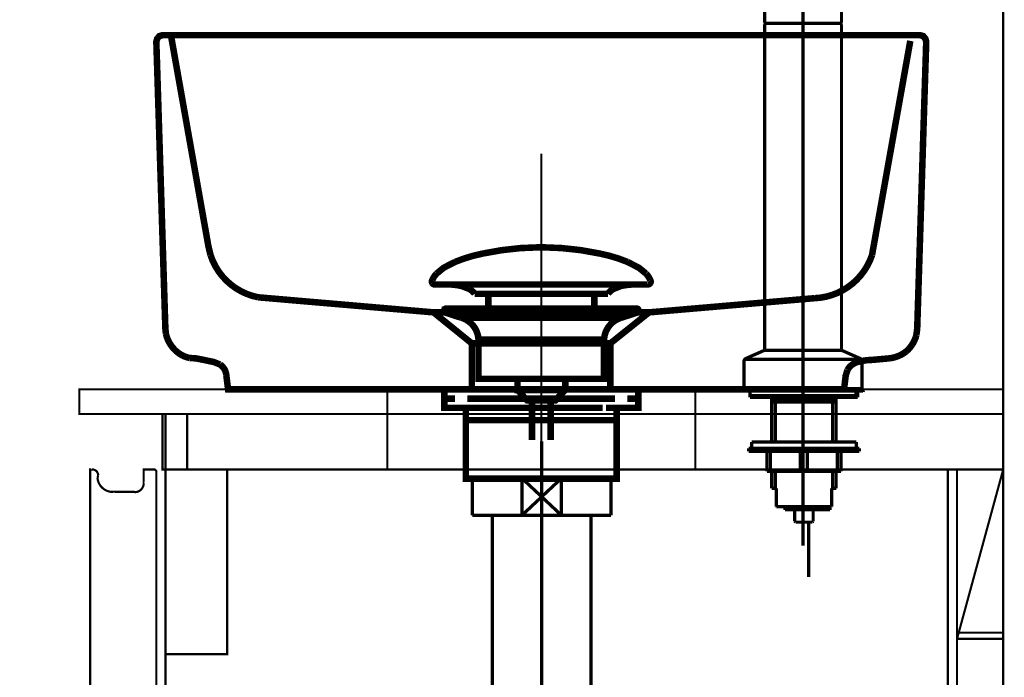
# Model space of a CAD drawing. Extents: x -74 to 715, y 11 to 248.
# Drawn here: x 642 to 674, y 126 to 148 of the extents above; entities that cross this region are included whole.
import ezdxf

# ---------------------------------------------------------------- set-up
doc = ezdxf.new("R2010")
doc.units = 0
doc.linetypes.add('AIGENLINE001', pattern=[821.5278, 352.7778, -156.25, 156.25, -156.25])
doc.linetypes.add('AIGENLINE005', pattern=[14, 11, -1, 1, -1])
doc.layers.add('LAYER_16', color=7, linetype='CONTINUOUS')
doc.layers.add('LAYER_6', color=7, linetype='CONTINUOUS')

# ---------------------------------------------------------------- blocks, each defined once
blk = doc.blocks.new('AIGNBL060401C5')
at = {"layer": 'LAYER_6', "color": 4, "linetype": 'AIGENLINE001', "const_width": 0.1058, "flags": 128}
blk.add_lwpolyline([(665.1788, 135.5796)], dxfattribs=at)
blk = doc.blocks.new('AIGNBL060301C4')
at = {"layer": 'LAYER_6'}
blk.add_blockref('AIGNBL060401C5', (0, 0), dxfattribs=at)
blk = doc.blocks.new('AIGNBL060401C7')
at = {"layer": 'LAYER_6', "color": 4, "linetype": 'AIGENLINE001', "const_width": 0.1058, "flags": 128}
blk.add_lwpolyline([(665.1788, 135.5796)], dxfattribs=at)
blk = doc.blocks.new('AIGNBL060301C6')
at = {"layer": 'LAYER_6'}
blk.add_blockref('AIGNBL060401C7', (0, 0), dxfattribs=at)
blk = doc.blocks.new('AIGNBL060401C9')
at = {"layer": 'LAYER_6', "color": 4, "linetype": 'AIGENLINE001', "const_width": 0.1058, "flags": 128}
blk.add_lwpolyline([(667.0654, 147.4717), (667.0654, 151.3137)], dxfattribs=at)
blk = doc.blocks.new('AIGNBL060401CA')
at = {"layer": 'LAYER_6', "color": 4, "linetype": 'AIGENLINE001', "const_width": 0.1058, "flags": 128}
blk.add_lwpolyline([(667.0654, 147.4717)], dxfattribs=at)
blk = doc.blocks.new('AIGNBL060301C8')
at = {"layer": 'LAYER_6'}
for name in ['AIGNBL060401C9', 'AIGNBL060401CA']:
    blk.add_blockref(name, (0, 0), dxfattribs=at)
blk = doc.blocks.new('AIGNBL060401CC')
at = {"layer": 'LAYER_6', "color": 4, "linetype": 'AIGENLINE001', "const_width": 0.1058, "flags": 128}
blk.add_lwpolyline([(667.0654, 135.5796)], dxfattribs=at)
blk = doc.blocks.new('AIGNBL060301CB')
at = {"layer": 'LAYER_6'}
blk.add_blockref('AIGNBL060401CC', (0, 0), dxfattribs=at)
blk = doc.blocks.new('AIGNBL060301CD')
at = {"layer": 'LAYER_6', "color": 4, "linetype": 'AIGENLINE001', "const_width": 0.1058, "flags": 128}
blk.add_lwpolyline([(668.2843, 147.4717), (667.0654, 147.4717)], dxfattribs=at)
blk = doc.blocks.new('AIGNBL060301CF')
at = {"layer": 'LAYER_6', "color": 4, "linetype": 'AIGENLINE001', "const_width": 0.1058, "flags": 128}
blk.add_lwpolyline([(668.3132, 147.492), (668.3132, 156.2474)], dxfattribs=at)
blk = doc.blocks.new('AIGNBL060301D0')
at = {"layer": 'LAYER_6', "color": 4, "linetype": 'AIGENLINE001', "const_width": 0.1058, "flags": 128}
blk.add_lwpolyline([(665.8169, 156.2474), (665.8169, 147.492)], dxfattribs=at)
blk = doc.blocks.new('AIGNBL060301D3')
at = {"layer": 'LAYER_6', "color": 4, "linetype": 'AIGENLINE001', "const_width": 0.1058, "flags": 128}
blk.add_lwpolyline([(665.8469, 147.4717), (666.0339, 147.4717)], dxfattribs=at)
blk = doc.blocks.new('AIGNBL060301D4')
at = {"layer": 'LAYER_6', "color": 4, "linetype": 'AIGENLINE001', "const_width": 0.1058, "flags": 128}
blk.add_lwpolyline([(667.0654, 147.4717), (668.2843, 147.4717)], dxfattribs=at)
blk = doc.blocks.new('AIGNBL060301D5')
at = {"layer": 'LAYER_6', "color": 4, "linetype": 'AIGENLINE001', "const_width": 0.1058, "flags": 128}
blk.add_lwpolyline([(667.0654, 135.2361), (668.0948, 135.2361)], dxfattribs=at)
blk = doc.blocks.new('AIGNBL060301D6')
at = {"layer": 'LAYER_6', "color": 4, "linetype": 'AIGENLINE001', "const_width": 0.1058, "flags": 128}
blk.add_lwpolyline([(667.9811, 135.2361), (668.0948, 135.2361)], dxfattribs=at)
blk = doc.blocks.new('AIGNBL060301D7')
at = {"layer": 'LAYER_6', "color": 4, "linetype": 'AIGENLINE001', "const_width": 0.1058, "flags": 128}
blk.add_lwpolyline([(668.9815, 135.6092), (668.9815, 136.5011)], dxfattribs=at)
blk = doc.blocks.new('AIGNBL060301D8')
at = {"layer": 'LAYER_6', "color": 4, "linetype": 'AIGENLINE001', "const_width": 0.1058, "flags": 128}
blk.add_lwpolyline([(668.9815, 136.5011, 0.2906348), (668.923, 136.5911)], format="xyb", dxfattribs=at)
blk = doc.blocks.new('AIGNBL060301D9')
at = {"layer": 'LAYER_6', "color": 4, "linetype": 'AIGENLINE001', "const_width": 0.1058, "flags": 128}
blk.add_lwpolyline([(668.9519, 135.5796), (667.0654, 135.5796)], dxfattribs=at)
blk = doc.blocks.new('AIGNBL060301DA')
at = {"layer": 'LAYER_6', "color": 4, "linetype": 'AIGENLINE001', "const_width": 0.1058, "flags": 128}
blk.add_lwpolyline([(668.9815, 135.6092), (668.9519, 135.5796)], dxfattribs=at)
blk = doc.blocks.new('AIGNBL060301DB')
at = {"layer": 'LAYER_6', "color": 4, "linetype": 'AIGENLINE001', "const_width": 0.1058, "flags": 128}
blk.add_lwpolyline([(667.9811, 135.2361), (668.0658, 135.3829)], dxfattribs=at)
blk = doc.blocks.new('AIGNBL060301DC')
at = {"layer": 'LAYER_6', "color": 4, "linetype": 'AIGENLINE001', "const_width": 0.1058, "flags": 128}
blk.add_lwpolyline([(668.318, 136.8577), (668.923, 136.5911)], dxfattribs=at)
blk = doc.blocks.new('AIGNBL060301DD')
at = {"layer": 'LAYER_6', "color": 4, "linetype": 'AIGENLINE001', "const_width": 0.1058, "flags": 128}
blk.add_lwpolyline([(667.0654, 135.2361), (666.036, 135.2361)], dxfattribs=at)
blk = doc.blocks.new('AIGNBL060301DE')
at = {"layer": 'LAYER_6', "color": 4, "linetype": 'AIGENLINE001', "const_width": 0.1058, "flags": 128}
blk.add_lwpolyline([(667.0654, 135.2361), (666.036, 135.2361)], dxfattribs=at)
blk = doc.blocks.new('AIGNBL060301DF')
at = {"layer": 'LAYER_6', "color": 4, "linetype": 'AIGENLINE001', "const_width": 0.1058, "flags": 128}
blk.add_lwpolyline([(665.1489, 135.6092), (665.1489, 136.5011)], dxfattribs=at)
blk = doc.blocks.new('AIGNBL060301E0')
at = {"layer": 'LAYER_6', "color": 4, "linetype": 'AIGENLINE001', "const_width": 0.1058, "flags": 128}
blk.add_lwpolyline([(665.2078, 136.5911, 0.2899174), (665.1489, 136.5011)], format="xyb", dxfattribs=at)
blk = doc.blocks.new('AIGNBL060301E1')
at = {"layer": 'LAYER_6', "color": 4, "linetype": 'AIGENLINE001', "const_width": 0.1058, "flags": 128}
blk.add_lwpolyline([(665.1788, 135.5796), (667.0654, 135.5796)], dxfattribs=at)
blk = doc.blocks.new('AIGNBL060301E2')
at = {"layer": 'LAYER_6', "color": 4, "linetype": 'AIGENLINE001', "const_width": 0.1058, "flags": 128}
blk.add_lwpolyline([(665.1489, 135.6092), (665.1788, 135.5796)], dxfattribs=at)
blk = doc.blocks.new('AIGNBL060301E3')
at = {"layer": 'LAYER_6', "color": 4, "linetype": 'AIGENLINE001', "const_width": 0.1058, "flags": 128}
blk.add_lwpolyline([(666.1493, 135.2361), (666.0649, 135.3829)], dxfattribs=at)
blk = doc.blocks.new('AIGNBL060301E4')
at = {"layer": 'LAYER_6', "color": 4, "linetype": 'AIGENLINE001', "const_width": 0.1058, "flags": 128}
blk.add_lwpolyline([(665.8124, 136.8577), (665.2078, 136.5911)], dxfattribs=at)
blk = doc.blocks.new('AIGNBL060301E5')
at = {"layer": 'LAYER_6', "color": 4, "linetype": 'AIGENLINE001', "const_width": 0.1058, "flags": 128}
blk.add_lwpolyline([(667.0654, 147.4717), (665.8369, 147.4717)], dxfattribs=at)
blk = doc.blocks.new('AIGNBL060301E6')
at = {"layer": 'LAYER_6', "color": 4, "linetype": 'AIGENLINE001', "const_width": 0.1058, "flags": 128}
blk.add_lwpolyline([(667.0654, 147.4717), (668.2939, 147.4717)], dxfattribs=at)
blk = doc.blocks.new('AIGNBL060301E7')
at = {"layer": 'LAYER_6', "color": 4, "linetype": 'AIGENLINE001', "const_width": 0.1058, "flags": 128}
blk.add_lwpolyline([(668.132, 147.4717), (668.2843, 147.4717)], dxfattribs=at)
blk = doc.blocks.new('AIGNBL060301E8')
at = {"layer": 'LAYER_6', "color": 4, "linetype": 'AIGENLINE001', "const_width": 0.1058, "flags": 128}
blk.add_lwpolyline([(665.9988, 147.4717), (665.8469, 147.4717)], dxfattribs=at)
blk = doc.blocks.new('AIGNBL060301EC')
at = {"layer": 'LAYER_6', "color": 4, "linetype": 'AIGENLINE001', "const_width": 0.1058, "flags": 128}
blk.add_lwpolyline([(668.3132, 147.5013), (668.3132, 156.2474)], dxfattribs=at)
blk = doc.blocks.new('AIGNBL060301ED')
at = {"layer": 'LAYER_6', "color": 4, "linetype": 'AIGENLINE001', "const_width": 0.1058, "flags": 128}
blk.add_lwpolyline([(665.8169, 156.2474), (665.8169, 147.5013)], dxfattribs=at)
blk = doc.blocks.new('AIGNBL060301EE')
at = {"layer": 'LAYER_6', "color": 4, "linetype": 'AIGENLINE001', "const_width": 0.1058, "flags": 128}
blk.add_lwpolyline([(668.7852, 135.5796), (668.7852, 135.3829)], dxfattribs=at)
blk = doc.blocks.new('AIGNBL060301EF')
at = {"layer": 'LAYER_6', "color": 4, "linetype": 'AIGENLINE001', "const_width": 0.1058, "flags": 128}
blk.add_lwpolyline([(668.7852, 135.3829), (667.0654, 135.3829)], dxfattribs=at)
blk = doc.blocks.new('AIGNBL060301F0')
at = {"layer": 'LAYER_6', "color": 4, "linetype": 'AIGENLINE001', "const_width": 0.1058, "flags": 128}
blk.add_lwpolyline([(665.3456, 135.5796), (665.3456, 135.3829)], dxfattribs=at)
blk = doc.blocks.new('AIGNBL060301F1')
at = {"layer": 'LAYER_6', "color": 4, "linetype": 'AIGENLINE001', "const_width": 0.1058, "flags": 128}
blk.add_lwpolyline([(665.3456, 135.3829), (667.0654, 135.3829)], dxfattribs=at)
blk = doc.blocks.new('AIGNBL060301F2')
at = {"layer": 'LAYER_6', "color": 4, "linetype": 'AIGENLINE001', "const_width": 0.1058, "flags": 128}
blk.add_lwpolyline([(667.0654, 130.5184), (667.0654, 156.2474)], dxfattribs=at)
blk = doc.blocks.new('AIGNBL060301F3')
at = {"layer": 'LAYER_6', "color": 4, "linetype": 'AIGENLINE001', "const_width": 0.1058, "flags": 128}
blk.add_lwpolyline([(665.1489, 135.6092), (667.0654, 135.6092)], dxfattribs=at)
blk = doc.blocks.new('AIGNBL060301F4')
at = {"layer": 'LAYER_6', "color": 4, "linetype": 'AIGENLINE001', "const_width": 0.1058, "flags": 128}
blk.add_lwpolyline([(667.0654, 135.6092), (668.9815, 135.6092)], dxfattribs=at)
blk = doc.blocks.new('AIGNBL060301F5')
at = {"layer": 'LAYER_6', "color": 4, "linetype": 'AIGENLINE001', "const_width": 0.1058, "flags": 128}
blk.add_lwpolyline([(665.1981, 136.5625), (667.0654, 136.5625)], dxfattribs=at)
blk = doc.blocks.new('AIGNBL060301F6')
at = {"layer": 'LAYER_6', "color": 4, "linetype": 'AIGENLINE001', "const_width": 0.1058, "flags": 128}
blk.add_lwpolyline([(668.9326, 136.5625), (667.0654, 136.5625)], dxfattribs=at)
blk = doc.blocks.new('AIGNBL060301F7')
at = {"layer": 'LAYER_6', "color": 4, "linetype": 'AIGENLINE001', "const_width": 0.1058, "flags": 128}
blk.add_lwpolyline([(665.8169, 147.492), (665.8369, 147.4717)], dxfattribs=at)
blk = doc.blocks.new('AIGNBL060301F8')
at = {"layer": 'LAYER_6', "color": 4, "linetype": 'AIGENLINE001', "const_width": 0.1058, "flags": 128}
blk.add_lwpolyline([(668.2939, 147.4717), (668.3132, 147.492)], dxfattribs=at)
blk = doc.blocks.new('AIGNBL060301F9')
at = {"layer": 'LAYER_6', "color": 4, "linetype": 'AIGENLINE001', "const_width": 0.1058, "flags": 128}
blk.add_lwpolyline([(665.8169, 147.442), (665.8169, 136.887)], dxfattribs=at)
blk = doc.blocks.new('AIGNBL060301FA')
at = {"layer": 'LAYER_6', "color": 4, "linetype": 'AIGENLINE001', "const_width": 0.1058, "flags": 128}
blk.add_lwpolyline([(665.8169, 136.887), (665.8469, 136.8577)], dxfattribs=at)
blk = doc.blocks.new('AIGNBL060301FB')
at = {"layer": 'LAYER_6', "color": 4, "linetype": 'AIGENLINE001', "const_width": 0.1058, "flags": 128}
blk.add_lwpolyline([(665.8469, 147.4717), (665.8169, 147.442)], dxfattribs=at)
blk = doc.blocks.new('AIGNBL060301FC')
at = {"layer": 'LAYER_6', "color": 4, "linetype": 'AIGENLINE001', "const_width": 0.1058, "flags": 128}
blk.add_lwpolyline([(665.8469, 136.8577), (666.0339, 136.8577)], dxfattribs=at)
blk = doc.blocks.new('AIGNBL060301FD')
at = {"layer": 'LAYER_6', "color": 4, "linetype": 'AIGENLINE001', "const_width": 0.1058, "flags": 128}
blk.add_lwpolyline([(667.0654, 136.8577), (668.2843, 136.8577)], dxfattribs=at)
blk = doc.blocks.new('AIGNBL060301FE')
at = {"layer": 'LAYER_6', "color": 4, "linetype": 'AIGENLINE001', "const_width": 0.1058, "flags": 128}
blk.add_lwpolyline([(668.3132, 136.887), (668.3132, 147.442)], dxfattribs=at)
blk = doc.blocks.new('AIGNBL060301FF')
at = {"layer": 'LAYER_6', "color": 4, "linetype": 'AIGENLINE001', "const_width": 0.1058, "flags": 128}
blk.add_lwpolyline([(668.2843, 136.8577), (668.3132, 136.887)], dxfattribs=at)
blk = doc.blocks.new('AIGNBL06030200')
at = {"layer": 'LAYER_6', "color": 4, "linetype": 'AIGENLINE001', "const_width": 0.1058, "flags": 128}
blk.add_lwpolyline([(668.3132, 147.442), (668.2843, 147.4717)], dxfattribs=at)
blk = doc.blocks.new('AIGNBL06030201')
at = {"layer": 'LAYER_6', "color": 4, "linetype": 'AIGENLINE001', "const_width": 0.1058, "flags": 128}
blk.add_lwpolyline([(668.318, 136.8577), (668.0975, 136.8577)], dxfattribs=at)
blk = doc.blocks.new('AIGNBL06030202')
at = {"layer": 'LAYER_6', "color": 4, "linetype": 'AIGENLINE001', "const_width": 0.1058, "flags": 128}
blk.add_lwpolyline([(665.8124, 136.8577), (667.0654, 136.8577)], dxfattribs=at)
blk = doc.blocks.new('AIGNBL06030203')
at = {"layer": 'LAYER_6', "color": 4, "linetype": 'AIGENLINE001', "const_width": 0.1058, "flags": 128}
blk.add_lwpolyline([(667.0654, 147.4717), (665.8369, 147.4717)], dxfattribs=at)
blk = doc.blocks.new('AIGNBL060201C0')
at = {"layer": 'LAYER_6'}
for name in ['AIGNBL060301D0', 'AIGNBL060301ED', 'AIGNBL060301F2', 'AIGNBL060301CF', 'AIGNBL060301EC', 'AIGNBL060301C8', 'AIGNBL060301F7', 'AIGNBL060301FB', 'AIGNBL060301F9', 'AIGNBL060301E5', 'AIGNBL06030203', 'AIGNBL060301D3', 'AIGNBL060301E8', 'AIGNBL060301CD', 'AIGNBL060301D4', 'AIGNBL060301E6', 'AIGNBL060301E7', 'AIGNBL06030200', 'AIGNBL060301F8', 'AIGNBL060301FE', 'AIGNBL060301E4', 'AIGNBL06030202', 'AIGNBL060301FA', 'AIGNBL060301FC', 'AIGNBL060301FD', 'AIGNBL06030201', 'AIGNBL060301FF', 'AIGNBL060301DC', 'AIGNBL060301E0', 'AIGNBL060301DF', 'AIGNBL060301F5', 'AIGNBL060301F6', 'AIGNBL060301D8', 'AIGNBL060301D7', 'AIGNBL060301E2', 'AIGNBL060301F3', 'AIGNBL060301C4', 'AIGNBL060301C6', 'AIGNBL060301E1', 'AIGNBL060301F0', 'AIGNBL060301F4', 'AIGNBL060301CB', 'AIGNBL060301D9', 'AIGNBL060301EE', 'AIGNBL060301DA', 'AIGNBL060301F1', 'AIGNBL060301DD', 'AIGNBL060301DE', 'AIGNBL060301E3', 'AIGNBL060301EF', 'AIGNBL060301D5', 'AIGNBL060301DB', 'AIGNBL060301D6']:
    blk.add_blockref(name, (0, 0), dxfattribs=at)
blk = doc.blocks.new('AIGNBL06030205')
at = {"layer": 'LAYER_6', "color": 4, "const_width": 0.1058}
blk.add_lwpolyline([(665.1744, 135.5313)], dxfattribs=at)
blk = doc.blocks.new('AIGNBL06020204')
at = {"layer": 'LAYER_6'}
blk.add_blockref('AIGNBL06030205', (0, 0), dxfattribs=at)
blk = doc.blocks.new('AIGNBL06030207')
at = {"layer": 'LAYER_6', "color": 4, "const_width": 0.1058}
blk.add_lwpolyline([(665.1744, 135.5313)], dxfattribs=at)
blk = doc.blocks.new('AIGNBL06030208')
at = {"layer": 'LAYER_6', "color": 4, "const_width": 0.1058}
blk.add_lwpolyline([(666.1965, 131.7762)], dxfattribs=at)
blk = doc.blocks.new('AIGNBL06020206')
at = {"layer": 'LAYER_6'}
for name in ['AIGNBL06030207', 'AIGNBL06030208']:
    blk.add_blockref(name, (0, 0), dxfattribs=at)
blk = doc.blocks.new('AIGNBL0603020A')
at = {"layer": 'LAYER_6', "color": 4, "const_width": 0.1058}
blk.add_lwpolyline([(667.0943, 133.6762)], dxfattribs=at)
blk = doc.blocks.new('AIGNBL0603020B')
at = {"layer": 'LAYER_6', "color": 4, "const_width": 0.1058}
blk.add_lwpolyline([(667.0943, 135.5313)], dxfattribs=at)
blk = doc.blocks.new('AIGNBL06020209')
at = {"layer": 'LAYER_6'}
for name in ['AIGNBL0603020B', 'AIGNBL0603020A']:
    blk.add_blockref(name, (0, 0), dxfattribs=at)
blk = doc.blocks.new('AIGNBL0602020E')
at = {"layer": 'LAYER_6', "color": 4, "const_width": 0.1058}
blk.add_lwpolyline([(668.142, 132.3763), (668.142, 132.9262)], dxfattribs=at)
blk = doc.blocks.new('AIGNBL0602020F')
at = {"layer": 'LAYER_6', "color": 4, "const_width": 0.1058}
blk.add_lwpolyline([(668.142, 133.8763), (668.142, 135.3315)], dxfattribs=at)
blk = doc.blocks.new('AIGNBL06020210')
at = {"layer": 'LAYER_6', "color": 4, "const_width": 0.1058}
blk.add_lwpolyline([(668.0259, 132.3763), (668.0259, 132.9262)], dxfattribs=at)
blk = doc.blocks.new('AIGNBL06020211')
at = {"layer": 'LAYER_6', "color": 4, "const_width": 0.1058}
blk.add_lwpolyline([(668.0259, 133.8763), (668.0259, 135.1813)], dxfattribs=at)
blk = doc.blocks.new('AIGNBL06020212')
at = {"layer": 'LAYER_6', "color": 4, "const_width": 0.1058}
blk.add_lwpolyline([(667.0943, 131.7762), (667.9921, 131.7762)], dxfattribs=at)
blk = doc.blocks.new('AIGNBL06020213')
at = {"layer": 'LAYER_6', "color": 4, "const_width": 0.1058}
blk.add_lwpolyline([(667.9942, 131.7786), (667.9921, 131.7762)], dxfattribs=at)
blk = doc.blocks.new('AIGNBL06020214')
at = {"layer": 'LAYER_6', "color": 4, "const_width": 0.1058}
blk.add_lwpolyline([(667.0943, 135.1813), (668.142, 135.1813)], dxfattribs=at)
blk = doc.blocks.new('AIGNBL06020215')
at = {"layer": 'LAYER_6', "color": 4, "const_width": 0.1058}
blk.add_lwpolyline([(668.0259, 135.1813), (668.142, 135.1813)], dxfattribs=at)
blk = doc.blocks.new('AIGNBL06020216')
at = {"layer": 'LAYER_6', "color": 4, "const_width": 0.1058}
blk.add_lwpolyline([(669.0143, 135.5313), (667.0943, 135.5313)], dxfattribs=at)
blk = doc.blocks.new('AIGNBL06020217')
at = {"layer": 'LAYER_6', "color": 4, "const_width": 0.1058}
blk.add_lwpolyline([(669.0443, 135.5613), (669.0143, 135.5313)], dxfattribs=at)
blk = doc.blocks.new('AIGNBL06020218')
at = {"layer": 'LAYER_6', "color": 4, "const_width": 0.1058}
blk.add_lwpolyline([(668.0259, 135.1813), (668.1124, 135.3315)], dxfattribs=at)
blk = doc.blocks.new('AIGNBL06020219')
at = {"layer": 'LAYER_6', "color": 4, "const_width": 0.1058}
blk.add_lwpolyline([(666.0463, 132.3763), (666.0463, 132.9262)], dxfattribs=at)
blk = doc.blocks.new('AIGNBL0602021A')
at = {"layer": 'LAYER_6', "color": 4, "const_width": 0.1058}
blk.add_lwpolyline([(666.0463, 133.8763), (666.0463, 135.3315)], dxfattribs=at)
blk = doc.blocks.new('AIGNBL0602021B')
at = {"layer": 'LAYER_6', "color": 4, "const_width": 0.1058}
blk.add_lwpolyline([(666.1628, 132.3763), (666.1628, 132.9262)], dxfattribs=at)
blk = doc.blocks.new('AIGNBL0602021C')
at = {"layer": 'LAYER_6', "color": 4, "const_width": 0.1058}
blk.add_lwpolyline([(666.1628, 133.8763), (666.1628, 135.1813)], dxfattribs=at)
blk = doc.blocks.new('AIGNBL0602021D')
at = {"layer": 'LAYER_6', "color": 4, "const_width": 0.1058}
blk.add_lwpolyline([(667.0943, 131.7762), (666.1965, 131.7762)], dxfattribs=at)
blk = doc.blocks.new('AIGNBL0602021E')
at = {"layer": 'LAYER_6', "color": 4, "const_width": 0.1058}
blk.add_lwpolyline([(666.1941, 131.7786), (666.1965, 131.7762)], dxfattribs=at)
blk = doc.blocks.new('AIGNBL0602021F')
at = {"layer": 'LAYER_6', "color": 4, "const_width": 0.1058}
blk.add_lwpolyline([(667.0943, 135.1813), (666.0463, 135.1813)], dxfattribs=at)
blk = doc.blocks.new('AIGNBL06020220')
at = {"layer": 'LAYER_6', "color": 4, "const_width": 0.1058}
blk.add_lwpolyline([(667.0943, 135.1813), (666.0463, 135.1813)], dxfattribs=at)
blk = doc.blocks.new('AIGNBL06020221')
at = {"layer": 'LAYER_6', "color": 4, "const_width": 0.1058}
blk.add_lwpolyline([(665.1744, 135.5313), (667.0943, 135.5313)], dxfattribs=at)
blk = doc.blocks.new('AIGNBL06020222')
at = {"layer": 'LAYER_6', "color": 4, "const_width": 0.1058}
blk.add_lwpolyline([(665.1444, 135.5613), (665.1744, 135.5313)], dxfattribs=at)
blk = doc.blocks.new('AIGNBL06020223')
at = {"layer": 'LAYER_6', "color": 4, "const_width": 0.1058}
blk.add_lwpolyline([(666.1628, 135.1813), (666.0759, 135.3315)], dxfattribs=at)
blk = doc.blocks.new('AIGNBL06020224')
at = {"layer": 'LAYER_6', "color": 4, "const_width": 0.1058}
blk.add_lwpolyline([(667.9942, 131.7786), (667.9942, 132.3763)], dxfattribs=at)
blk = doc.blocks.new('AIGNBL06020225')
at = {"layer": 'LAYER_6', "color": 4, "const_width": 0.1058}
blk.add_lwpolyline([(667.9942, 132.3763), (668.142, 132.3763)], dxfattribs=at)
blk = doc.blocks.new('AIGNBL06020226')
at = {"layer": 'LAYER_6', "color": 4, "const_width": 0.1058}
blk.add_lwpolyline([(666.0463, 132.3763), (666.1941, 132.3763)], dxfattribs=at)
blk = doc.blocks.new('AIGNBL06020227')
at = {"layer": 'LAYER_6', "color": 4, "const_width": 0.1058}
blk.add_lwpolyline([(666.1941, 132.3763), (666.1941, 131.7786)], dxfattribs=at)
blk = doc.blocks.new('AIGNBL06020228')
at = {"layer": 'LAYER_6', "color": 4, "const_width": 0.1058}
blk.add_lwpolyline([(667.2442, 131.2763), (667.2442, 129.5014)], dxfattribs=at)
blk = doc.blocks.new('AIGNBL06020229')
at = {"layer": 'LAYER_6', "color": 4, "const_width": 0.1058}
blk.add_lwpolyline([(667.9442, 131.7762), (667.9442, 131.6763)], dxfattribs=at)
blk = doc.blocks.new('AIGNBL0602022A')
at = {"layer": 'LAYER_6', "color": 4, "const_width": 0.1058}
blk.add_lwpolyline([(667.9442, 131.6763), (667.0943, 131.6763)], dxfattribs=at)
blk = doc.blocks.new('AIGNBL0602022B')
at = {"layer": 'LAYER_6', "color": 4, "const_width": 0.1058}
blk.add_lwpolyline([(667.0943, 133.6762), (665.2943, 133.6762)], dxfattribs=at)
blk = doc.blocks.new('AIGNBL0602022C')
at = {"layer": 'LAYER_6', "color": 4, "const_width": 0.1058}
blk.add_lwpolyline([(665.2943, 133.6762), (665.2943, 133.5763)], dxfattribs=at)
blk = doc.blocks.new('AIGNBL0602022D')
at = {"layer": 'LAYER_6', "color": 4, "const_width": 0.1058}
blk.add_lwpolyline([(665.2943, 133.5763), (667.0943, 133.5763)], dxfattribs=at)
blk = doc.blocks.new('AIGNBL0602022E')
at = {"layer": 'LAYER_6', "color": 4, "const_width": 0.1058}
blk.add_lwpolyline([(667.0943, 133.5763), (668.8944, 133.5763)], dxfattribs=at)
blk = doc.blocks.new('AIGNBL0602022F')
at = {"layer": 'LAYER_6', "color": 4, "const_width": 0.1058}
blk.add_lwpolyline([(668.8944, 133.5763), (668.8944, 133.6762)], dxfattribs=at)
blk = doc.blocks.new('AIGNBL06020230')
at = {"layer": 'LAYER_6', "color": 4, "const_width": 0.1058}
blk.add_lwpolyline([(668.8944, 133.6762), (667.0943, 133.6762)], dxfattribs=at)
blk = doc.blocks.new('AIGNBL06020231')
at = {"layer": 'LAYER_6', "color": 4, "const_width": 0.1058}
blk.add_lwpolyline([(665.8944, 132.9262), (667.0943, 132.9262)], dxfattribs=at)
blk = doc.blocks.new('AIGNBL06020232')
at = {"layer": 'LAYER_6', "color": 4, "const_width": 0.1058}
blk.add_lwpolyline([(668.2943, 132.9262), (667.0943, 132.9262)], dxfattribs=at)
blk = doc.blocks.new('AIGNBL06020233')
at = {"layer": 'LAYER_6', "color": 4, "const_width": 0.1058}
blk.add_lwpolyline([(665.3942, 133.6762), (665.3942, 133.8763)], dxfattribs=at)
blk = doc.blocks.new('AIGNBL06020234')
at = {"layer": 'LAYER_6', "color": 4, "const_width": 0.1058}
blk.add_lwpolyline([(665.3942, 133.8763), (667.0943, 133.8763)], dxfattribs=at)
blk = doc.blocks.new('AIGNBL06020235')
at = {"layer": 'LAYER_6', "color": 4, "const_width": 0.1058}
blk.add_lwpolyline([(666.0463, 133.6762), (665.3942, 133.6762)], dxfattribs=at)
blk = doc.blocks.new('AIGNBL06020236')
at = {"layer": 'LAYER_6', "color": 4, "const_width": 0.1058}
blk.add_lwpolyline([(668.7941, 133.8763), (668.7941, 133.6762)], dxfattribs=at)
blk = doc.blocks.new('AIGNBL06020237')
at = {"layer": 'LAYER_6', "color": 4, "const_width": 0.1058}
blk.add_lwpolyline([(668.7941, 133.6762), (668.142, 133.6762)], dxfattribs=at)
blk = doc.blocks.new('AIGNBL06020238')
at = {"layer": 'LAYER_6', "color": 4, "const_width": 0.1058}
blk.add_lwpolyline([(667.0943, 133.8763), (668.7941, 133.8763)], dxfattribs=at)
blk = doc.blocks.new('AIGNBL06020239')
at = {"layer": 'LAYER_6', "color": 4, "const_width": 0.1058}
blk.add_lwpolyline([(665.8944, 133.5763), (666.0463, 133.5763)], dxfattribs=at)
blk = doc.blocks.new('AIGNBL0602023A')
at = {"layer": 'LAYER_6', "color": 4, "const_width": 0.1058}
blk.add_lwpolyline([(668.2943, 133.5763), (668.142, 133.5763)], dxfattribs=at)
blk = doc.blocks.new('AIGNBL0602023B')
at = {"layer": 'LAYER_6', "color": 4, "const_width": 0.1058}
blk.add_lwpolyline([(668.8441, 135.5313), (668.8441, 135.3315)], dxfattribs=at)
blk = doc.blocks.new('AIGNBL0602023C')
at = {"layer": 'LAYER_6', "color": 4, "const_width": 0.1058}
blk.add_lwpolyline([(668.8441, 135.3315), (667.0943, 135.3315)], dxfattribs=at)
blk = doc.blocks.new('AIGNBL0602023D')
at = {"layer": 'LAYER_6', "color": 4, "const_width": 0.1058}
blk.add_lwpolyline([(665.3442, 135.5313), (665.3442, 135.3315)], dxfattribs=at)
blk = doc.blocks.new('AIGNBL0602023E')
at = {"layer": 'LAYER_6', "color": 4, "const_width": 0.1058}
blk.add_lwpolyline([(665.3442, 135.3315), (667.0943, 135.3315)], dxfattribs=at)
blk = doc.blocks.new('AIGNBL0602023F')
at = {"layer": 'LAYER_6', "color": 4, "const_width": 0.1058}
blk.add_lwpolyline([(665.1444, 135.5613), (667.0943, 135.5613)], dxfattribs=at)
blk = doc.blocks.new('AIGNBL06020240')
at = {"layer": 'LAYER_6', "color": 4, "const_width": 0.1058}
blk.add_lwpolyline([(667.0943, 135.5613), (669.0443, 135.5613)], dxfattribs=at)
blk = doc.blocks.new('AIGNBL06020241')
at = {"layer": 'LAYER_6', "color": 4, "const_width": 0.1058}
blk.add_lwpolyline([(666.4804, 131.6763), (666.4804, 131.7762)], dxfattribs=at)
blk = doc.blocks.new('AIGNBL06020242')
at = {"layer": 'LAYER_6', "color": 4, "const_width": 0.1058}
blk.add_lwpolyline([(667.0943, 131.6763), (666.4804, 131.6763)], dxfattribs=at)
blk = doc.blocks.new('AIGNBL06020243')
at = {"layer": 'LAYER_6', "color": 4, "const_width": 0.1058}
blk.add_lwpolyline([(666.7942, 131.6763), (666.7942, 131.3063)], dxfattribs=at)
blk = doc.blocks.new('AIGNBL06020244')
at = {"layer": 'LAYER_6', "color": 4, "const_width": 0.1058}
blk.add_lwpolyline([(666.7942, 131.3063), (666.8242, 131.2763)], dxfattribs=at)
blk = doc.blocks.new('AIGNBL06020245')
at = {"layer": 'LAYER_6', "color": 4, "const_width": 0.1058}
blk.add_lwpolyline([(666.8242, 131.2763), (667.3644, 131.2763)], dxfattribs=at)
blk = doc.blocks.new('AIGNBL06020246')
at = {"layer": 'LAYER_6', "color": 4, "const_width": 0.1058}
blk.add_lwpolyline([(667.3944, 131.3063), (667.3944, 131.6763)], dxfattribs=at)
blk = doc.blocks.new('AIGNBL06020247')
at = {"layer": 'LAYER_6', "color": 4, "const_width": 0.1058}
blk.add_lwpolyline([(667.3644, 131.2763), (667.3944, 131.3063)], dxfattribs=at)
blk = doc.blocks.new('AIGNBL06020248')
at = {"layer": 'LAYER_6', "color": 4, "const_width": 0.1058}
blk.add_lwpolyline([(665.8944, 133.5763), (665.8944, 132.9262)], dxfattribs=at)
blk = doc.blocks.new('AIGNBL06020249')
at = {"layer": 'LAYER_6', "color": 4, "const_width": 0.1058}
blk.add_lwpolyline([(668.2943, 133.5763), (668.2943, 132.9262)], dxfattribs=at)
blk = doc.blocks.new('AIGNBL0602024A')
at = {"layer": 'LAYER_6', "color": 4, "const_width": 0.1058}
blk.add_lwpolyline([(668.1809, 133.5763), (668.1809, 132.9262)], dxfattribs=at)
blk = doc.blocks.new('AIGNBL0602024B')
at = {"layer": 'LAYER_6', "color": 4, "const_width": 0.1058}
blk.add_lwpolyline([(666.0078, 133.5763), (666.0078, 132.9262)], dxfattribs=at)
blk = doc.blocks.new('AIGNBL0602024C')
at = {"layer": 'LAYER_6', "color": 4, "const_width": 0.1058}
blk.add_lwpolyline([(666.9806, 133.5763), (666.9806, 132.9262)], dxfattribs=at)
blk = doc.blocks.new('AIGNBL0602024D')
at = {"layer": 'LAYER_6', "color": 4, "const_width": 0.1058}
blk.add_lwpolyline([(667.2077, 133.5763), (667.2077, 132.9262)], dxfattribs=at)
blk = doc.blocks.new('AIGNBL060101BF')
at = {"layer": 'LAYER_6'}
for name in ['AIGNBL060201C0', 'AIGNBL06020222', 'AIGNBL0602023F', 'AIGNBL06020204', 'AIGNBL06020206', 'AIGNBL06020221', 'AIGNBL0602023D', 'AIGNBL06020240', 'AIGNBL06020209', 'AIGNBL06020216', 'AIGNBL0602023B', 'AIGNBL06020217', 'AIGNBL0602023E', 'AIGNBL0602021A', 'AIGNBL06020223', 'AIGNBL0602023C', 'AIGNBL06020218', 'AIGNBL0602020F', 'AIGNBL0602021F', 'AIGNBL06020220', 'AIGNBL0602021C', 'AIGNBL06020214', 'AIGNBL06020211', 'AIGNBL06020215', 'AIGNBL0602022B', 'AIGNBL0602022C', 'AIGNBL06020233', 'AIGNBL06020234', 'AIGNBL06020235', 'AIGNBL06020238', 'AIGNBL06020230', 'AIGNBL06020237', 'AIGNBL06020236', 'AIGNBL0602022F', 'AIGNBL0602022D', 'AIGNBL06020239', 'AIGNBL06020248', 'AIGNBL0602024B', 'AIGNBL0602024C', 'AIGNBL0602022E', 'AIGNBL0602024D', 'AIGNBL0602023A', 'AIGNBL0602024A', 'AIGNBL06020249', 'AIGNBL06020231', 'AIGNBL06020219', 'AIGNBL0602021B', 'AIGNBL06020232', 'AIGNBL06020210', 'AIGNBL0602020E', 'AIGNBL06020226', 'AIGNBL06020227', 'AIGNBL06020224', 'AIGNBL06020225', 'AIGNBL0602021E', 'AIGNBL0602021D', 'AIGNBL06020241', 'AIGNBL06020242', 'AIGNBL06020243', 'AIGNBL06020212', 'AIGNBL0602022A', 'AIGNBL06020246', 'AIGNBL06020229', 'AIGNBL06020213', 'AIGNBL06020244', 'AIGNBL06020245', 'AIGNBL06020228', 'AIGNBL06020247']:
    blk.add_blockref(name, (0, 0), dxfattribs=at)
blk = doc.blocks.new('AIGNBL10030009')
at = {"layer": 'LAYER_16', "color": 94, "const_width": 0.1058}
blk.add_lwpolyline([(660.6767, 132.7004), (660.829, 132.7004)], dxfattribs=at)
blk = doc.blocks.new('AIGNBL1003000A')
at = {"layer": 'LAYER_16', "color": 94, "const_width": 0.1058}
blk.add_lwpolyline([(656.329, 131.7506), (656.329, 132.7004)], dxfattribs=at)
blk = doc.blocks.new('AIGNBL1003000B')
at = {"layer": 'LAYER_16', "color": 94, "const_width": 0.1058}
blk.add_lwpolyline([(658.5793, 132.1006), (659.2195, 131.5005)], dxfattribs=at)
blk = doc.blocks.new('AIGNBL1003000C')
at = {"layer": 'LAYER_16', "color": 94, "const_width": 0.1058}
blk.add_lwpolyline([(658.5793, 132.1006), (659.2195, 132.7004)], dxfattribs=at)
blk = doc.blocks.new('AIGNBL1003000D')
at = {"layer": 'LAYER_16', "color": 94, "const_width": 0.1058}
blk.add_lwpolyline([(659.2195, 131.5005), (657.9386, 131.5005)], dxfattribs=at)
blk = doc.blocks.new('AIGNBL1003000E')
at = {"layer": 'LAYER_16', "color": 94, "const_width": 0.1058}
blk.add_lwpolyline([(660.829, 131.5005), (659.2195, 131.5005)], dxfattribs=at)
blk = doc.blocks.new('AIGNBL1003000F')
at = {"layer": 'LAYER_16', "color": 94, "const_width": 0.1058}
blk.add_lwpolyline([(657.9386, 132.7004), (659.2195, 132.7004)], dxfattribs=at)
blk = doc.blocks.new('AIGNBL10030010')
at = {"layer": 'LAYER_16', "color": 94, "const_width": 0.1058}
blk.add_lwpolyline([(659.2195, 132.7004), (659.2195, 131.5005)], dxfattribs=at)
blk = doc.blocks.new('AIGNBL10030011')
at = {"layer": 'LAYER_16', "color": 94, "const_width": 0.1058}
blk.add_lwpolyline([(659.2195, 132.7004), (660.6767, 132.7004)], dxfattribs=at)
blk = doc.blocks.new('AIGNBL10030012')
at = {"layer": 'LAYER_16', "color": 94, "const_width": 0.1058}
blk.add_lwpolyline([(660.829, 132.7004), (660.829, 131.5005)], dxfattribs=at)
blk = doc.blocks.new('AIGNBL10030013')
at = {"layer": 'LAYER_16', "color": 94, "const_width": 0.1058}
blk.add_lwpolyline([(656.329, 131.5005), (656.329, 131.7506)], dxfattribs=at)
blk = doc.blocks.new('AIGNBL10030014')
at = {"layer": 'LAYER_16', "color": 94, "const_width": 0.1058}
blk.add_lwpolyline([(656.329, 132.7004), (657.9386, 132.7004)], dxfattribs=at)
blk = doc.blocks.new('AIGNBL10030015')
at = {"layer": 'LAYER_16', "color": 94, "const_width": 0.1058}
blk.add_lwpolyline([(657.9386, 131.5005), (657.9386, 132.7004)], dxfattribs=at)
blk = doc.blocks.new('AIGNBL10030016')
at = {"layer": 'LAYER_16', "color": 94, "const_width": 0.1058}
blk.add_lwpolyline([(657.9386, 131.5005), (656.329, 131.5005)], dxfattribs=at)
blk = doc.blocks.new('AIGNBL10030017')
at = {"layer": 'LAYER_16', "color": 94, "const_width": 0.1058}
blk.add_lwpolyline([(657.9386, 132.7004), (658.5793, 132.1006)], dxfattribs=at)
blk = doc.blocks.new('AIGNBL10030018')
at = {"layer": 'LAYER_16', "color": 94, "const_width": 0.1058}
blk.add_lwpolyline([(657.9386, 131.5005), (658.5793, 132.1006)], dxfattribs=at)
blk = doc.blocks.new('AIGNBL10020008')
at = {"layer": 'LAYER_16'}
for name in ['AIGNBL1003000A', 'AIGNBL10030014', 'AIGNBL1003000F', 'AIGNBL10030015', 'AIGNBL10030017', 'AIGNBL1003000C', 'AIGNBL10030010', 'AIGNBL10030011', 'AIGNBL10030009', 'AIGNBL10030012', 'AIGNBL10030018', 'AIGNBL1003000B', 'AIGNBL10030013', 'AIGNBL10030016', 'AIGNBL1003000D', 'AIGNBL1003000E']:
    blk.add_blockref(name, (0, 0), dxfattribs=at)
blk = doc.blocks.new('AIGNBL1002005E')
at = {"layer": 'LAYER_16', "color": 94, "linetype": 'AIGENLINE005', "const_width": 0.1058, "flags": 128}
blk.add_lwpolyline([(658.5793, 133.9004), (658.5793, 121.4788)], dxfattribs=at)
blk = doc.blocks.new('AIGNBL10030062')
at = {"layer": 'LAYER_16', "color": 94, "const_width": 0.1058}
blk.add_lwpolyline([(656.9795, 131.5005), (656.9795, 121.4788)], dxfattribs=at)
blk = doc.blocks.new('AIGNBL10030063')
at = {"layer": 'LAYER_16', "color": 94, "const_width": 0.1058}
blk.add_lwpolyline([(660.1793, 121.4788), (660.1793, 131.5005)], dxfattribs=at)
blk = doc.blocks.new('AIGNBL10020061')
at = {"layer": 'LAYER_16'}
for name in ['AIGNBL10030062', 'AIGNBL10030063']:
    blk.add_blockref(name, (0, 0), dxfattribs=at)
blk = doc.blocks.new('AIGNBL10010007')
at = {"layer": 'LAYER_16'}
for name in ['AIGNBL1002005E', 'AIGNBL10020008', 'AIGNBL10020061']:
    blk.add_blockref(name, (0, 0), dxfattribs=at)

msp = doc.modelspace()

# ---------------------------------------------------------------- linework, layer by layer
at = {"layer": 'LAYER_6', "const_width": 0.0706}
for points in [[(603.5654, 62.0889), (673.5654, 62.0889), (673.5654, 173.2889)], [(658.5654, 133.8898), (658.5654, 143.2389)], [(646.3654, 134.7889), (646.3654, 132.9889)], [(673.5654, 132.9889), (672.0654, 127.4889)], [(646.0654, 127.9889), (646.0654, 83.8889), (643.9154, 83.8889), (643.9154, 127.9889)]]:
    msp.add_lwpolyline(points, dxfattribs=at)
at = {"layer": 'LAYER_6', "color": 252, "const_width": 0.2117}
for points in [[(670.7721, 137.5581), (670.7449, 137.3487, -0.1500779), (670.4179, 136.8226, -0.1410486), (669.8643, 136.5955), (669.3011, 136.5454, 0.0729865), (668.8232, 136.473, 0.1960786), (668.5082, 136.2188), (668.4511, 136.0361), (668.396, 135.5889), (648.3958, 135.5889), (648.3397, 136.0361, 0.2300406), (648.1352, 136.3957), (647.9275, 136.4782), (647.3651, 136.5942), (647.1418, 136.6087, -0.1554655), (646.6425, 136.8973, -0.1366537), (646.3765, 137.3956), (646.3591, 137.5581), (646.0656, 146.8785), (646.0935, 146.9757), (646.1638, 147.0604), (646.2613, 147.0887), (670.8703, 147.0887), (670.9681, 147.0604), (671.0377, 146.9757), (671.0653, 146.8785)], [(658.5654, 140.2033), (658.6106, 140.2026, -0.0508834), (660.4671, 139.9987, -0.0489189), (661.3653, 139.728), (661.7333, 139.5379), (661.9673, 139.3473, -0.0931778), (662.1073, 139.1322, -0.2682477), (662.1014, 139.0357, -0.2682286), (662.0136, 138.9951), (662.0133, 138.9951), (655.1179, 138.9951, -0.2684787), (655.0299, 139.0355, -0.2680084), (655.0239, 139.1322, -0.0932217), (655.1639, 139.3473), (655.398, 139.5379), (655.7661, 139.728, -0.0488882), (656.6644, 139.9987, -0.0508682), (658.5206, 140.2026)], [(661.6564, 138.0742), (661.7087, 138.0924), (661.7266, 138.1448, 0.414137), (661.6564, 138.2151), (655.4752, 138.2151), (655.4252, 138.1948), (655.4101, 138.1176), (655.4752, 138.0742)], [(660.6042, 137.2085, -0.3163549), (661.1579, 137.913), (655.9733, 137.913, -0.3164237), (656.527, 137.2085), (656.527, 135.93), (660.6042, 135.93)]]:
    msp.add_lwpolyline(points, format="xyb", close=True, dxfattribs=at)
for points in [[(646.5544, 147.0046), (647.7557, 140.2398), (647.8264, 139.9463, 0.2721208), (649.376, 138.5779), (655.0659, 138.0894), (662.0656, 138.0894), (667.4324, 138.549, 0.3116701), (669.3048, 139.9463), (670.5482, 146.9061)], [(655.5206, 138.9954, -0.0597723), (655.975, 138.9463), (656.2285, 138.8477, -0.1043666), (656.4012, 138.6933), (660.7303, 138.6933, -0.1039078), (660.9015, 138.8469), (661.1525, 138.9453, -0.060003), (661.603, 138.9951), (661.5937, 138.9951)]]:
    msp.add_lwpolyline(points, format="xyb", dxfattribs=at)
for points in [[(656.8443, 138.2885), (656.8443, 138.6933)], [(660.2873, 138.2885), (660.2873, 138.6933)], [(655.0659, 138.0894), (656.3096, 137.0827), (656.3096, 135.5889)], [(655.9733, 137.913), (655.4748, 138.0742)], [(662.065, 138.0894), (660.8082, 137.0827), (660.8082, 135.5889)], [(661.1579, 137.913), (661.6564, 138.0742)], [(660.8082, 137.0827), (656.312, 137.0827)], [(656.5276, 137.2085), (660.6042, 137.2085)], [(657.7913, 135.93), (657.7913, 135.571), (659.3399, 135.571), (659.0188, 135.2255), (658.1127, 135.2251), (657.7917, 135.571)], [(659.3457, 135.93), (659.3457, 135.5817)], [(655.7673, 135.5889), (655.4145, 135.5889), (655.4145, 135.2885), (655.7673, 135.2885), (655.4145, 135.2885), (655.4145, 134.9888), (656.1714, 134.9888), (660.5622, 134.9888)], [(656.5666, 135.5889), (660.9618, 135.5889)], [(661.3615, 135.5889), (661.7142, 135.5889), (661.7142, 135.2885), (661.3615, 135.2885), (661.7142, 135.2885), (661.7142, 134.9888), (661.0073, 134.9888)], [(660.5622, 135.2885), (656.1669, 135.2885)], [(656.5666, 135.2885), (660.9618, 135.2885)], [(658.2636, 133.9442), (658.2636, 135.2251)], [(658.8676, 135.2251), (658.8676, 133.9442)], [(656.4674, 134.5885), (656.1146, 134.5885), (656.1146, 134.9895), (656.4674, 134.9895)], [(656.4133, 134.5885), (660.6621, 134.5885), (661.0142, 134.5878), (661.0142, 134.9895), (660.6621, 134.9895)], [(657.0661, 134.9895), (660.3624, 134.9895)]]:
    msp.add_lwpolyline(points, dxfattribs=at)
at = {"layer": 'LAYER_6', "const_width": 0.0706}
for points in [[(643.5654, 135.5889), (673.5654, 135.5889), (673.5654, 134.7889), (643.5654, 134.7889)], [(653.5654, 135.5889), (663.5654, 135.5889), (663.5654, 132.9889), (653.5654, 132.9889)], [(646.2654, 134.7889), (647.0654, 134.7889), (647.0654, 132.9889), (646.2654, 132.9889)], [(647.0654, 134.7889), (673.5654, 134.7889), (673.5654, 132.9889), (647.0654, 132.9889)], [(646.3654, 132.9889), (673.5654, 132.9889), (673.5654, 83.6889), (646.3654, 83.6889)], [(646.3654, 132.9889), (648.3654, 132.9889), (648.3654, 126.9889), (646.3654, 126.9889)], [(671.7654, 132.9889), (672.0654, 132.9889), (672.0654, 84.7889), (671.7654, 84.7889)], [(672.0654, 132.9889), (673.5654, 132.9889), (673.5654, 127.4889), (672.0654, 127.4889)], [(672.0654, 127.6889), (673.5654, 127.6889), (673.5654, 122.9889), (672.0654, 122.9889)]]:
    msp.add_lwpolyline(points, close=True, dxfattribs=at)
at = {"layer": 'LAYER_6', "color": 252, "const_width": 0.2117}
for points in [[(655.5723, 135.5889), (656.2648, 135.5889), (656.6176, 135.5889), (656.2648, 135.5889)], [(660.1219, 135.5889), (657.3962, 135.5889)], [(660.864, 135.5889), (660.5112, 135.5889)], [(660.8647, 135.5889), (661.5571, 135.5889)], [(656.116, 134.5885), (661.0156, 134.5885), (661.0156, 132.6882), (656.116, 132.6882)]]:
    msp.add_lwpolyline(points, close=True, dxfattribs=at)
at = {"layer": 'LAYER_6', "const_width": 0.0706}
msp.add_lwpolyline([(646.0654, 127.9889), (646.0654, 132.9389), (646.0142, 132.9889), (645.6559, 132.9889), (645.6559, 132.561), (645.6565, 132.5603, -0.199258), (645.5804, 132.3475, -0.1992106), (645.3761, 132.251), (645.3487, 132.261), (644.6832, 132.261), (644.6821, 132.26, -0.1994494), (644.3224, 132.3816, -0.1994546), (644.1547, 132.7223), (644.1713, 132.761), (644.1713, 132.7889), (644.178, 132.8044, 0.196756), (644.1109, 132.9406, 0.1965328), (643.967, 132.9893), (643.9666, 132.9889), (643.9154, 132.9889), (643.9154, 127.9889)], format="xyb", dxfattribs=at)

# ---------------------------------------------------------------- block references
at = {"layer": 'LAYER_16'}
msp.add_blockref('AIGNBL10010007', (0, 0), dxfattribs=at)
at = {"layer": 'LAYER_6'}
msp.add_blockref('AIGNBL060101BF', (0, 0), dxfattribs=at)

doc.saveas('drawing.dxf')
